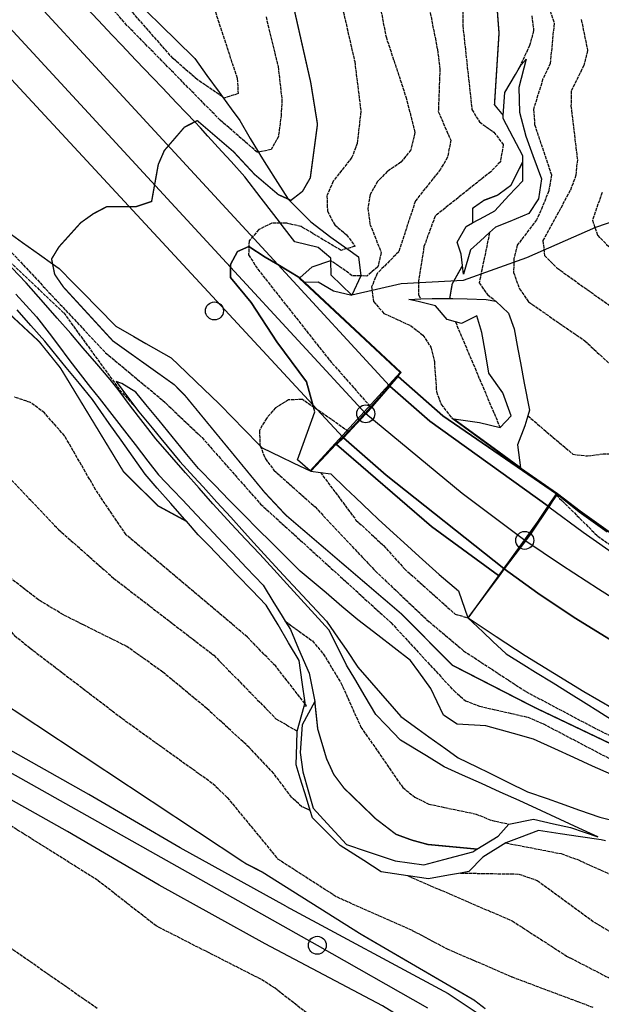
# Model space of a CAD drawing. Units: millimetres. Extents: x 439566 to 441735, y 3111495 to 3114000.
# Drawn here: x 440681 to 440766, y 3113063 to 3113205 of the extents above; entities that cross this region are included whole.
import ezdxf

# ---------------------------------------------------------------- set-up
doc = ezdxf.new("R2010")
doc.units = ezdxf.units.MM
doc.linetypes.add('ESTILO_0', pattern=[0.5, 0.5, 0])
for name, color, linetype in [('5007_CURVA_DE_NIVEL_', 7, 'Continuous'), ('5008_CURVA_DE_NIVEL_', 7, 'Continuous'), ('5015_PUNTO_ACOTADO_T', 7, 'Continuous'), ('5018_ESCARPADO', 7, 'Continuous'), ('5148_CONSTRUCCION_SI', 7, 'Continuous'), ('5160_LINEA_MURO_DE_C', 7, 'Continuous'), ('5212_LINEA_BLANCA_VI', 7, 'Continuous'), ('5213_LINEA_DE_ASFALT', 7, 'Continuous'), ('5214_LINEA_DE_BORDIL', 7, 'Continuous'), ('5217_BOCA_DE_TUNEL', 7, 'Continuous'), ('5224_CARRETERA_NO_VI', 7, 'Continuous'), ('5228_CIERRE_DE_VIAL', 7, 'Continuous'), ('5233_EJE_DE_CARRETER', 7, 'Continuous'), ('5238_EJE_DE_CARRETER', 7, 'Continuous'), ('5324_LINEA_DE_CAMBIO', 7, 'Continuous'), ('5338_L_VIRTUAL_RESOL', 7, 'Continuous'), ('5471_CONSTRUCCION_SI', 7, 'Continuous'), ('5491_CARRETERA', 7, 'Continuous'), ('5496_BORDE_CARRETERA', 7, 'Continuous'), ('5501_CARRETERA_NO_VI', 7, 'Continuous'), ('5522_BORDE_MANZANA_C', 7, 'Continuous'), ('5523_RECINTO_DE_SUEL', 7, 'Continuous'), ('5524_BORDE_RECINTO_S', 7, 'Continuous'), ('5634_PIE_DE_ESCARPAD', 7, 'Continuous'), ('5639_LINEA_VIRTUAL_E', 7, 'Continuous'), ('_CAPAAUXILIAR', 7, 'Continuous')]:
    doc.layers.add(name, color=color, linetype=linetype)

# ---------------------------------------------------------------- blocks, each defined once
blk = doc.blocks.new('5PATER')
at = {"layer": '5015_PUNTO_ACOTADO_T', "color": 7}
blk.add_circle((0, 0), 1.3, dxfattribs=at)

msp = doc.modelspace()

# ---------------------------------------------------------------- linework, layer by layer
at = {"layer": '5007_CURVA_DE_NIVEL_', "color": 42, "linetype": 'ESTILO_0', "const_width": 0.2}
for points, elevation in [([(440750.435, 3113208.85), (440750.853, 3113203.313), (440750.196, 3113192.934), (440751.469, 3113191.387)], 175), ([(440721.066, 3113207.209), (440723.567, 3113196.166), (440724.543, 3113190.109), (440723.503, 3113182.344), (440722.378, 3113180.393), (440720.699, 3113179.091), (440720.311, 3113179.266), (440718.872, 3113179.916), (440715.431, 3113182.847), (440712.386, 3113186.129), (440707.127, 3113190.64), (440706.774, 3113190.46), (440705.265, 3113189.693), (440702.35, 3113186.303), (440701.473, 3113184.288), (440700.507, 3113178.928), (440698.285, 3113178.183), (440694, 3113178.163), (440692.079, 3113177.157), (440690.246, 3113175.856), (440687.083, 3113172.35), (440686.01, 3113170.587), (440686.146, 3113169.906), (440686.456, 3113168.367), (440687.726, 3113166.523), (440694.891, 3113158.714), (440703.849, 3113152.331), (440705.36, 3113150.789), (440716.884, 3113136.764), (440719.961, 3113133.473), (440736.806, 3113119.076), (440744.075, 3113111.73), (440756.019, 3113105.6), (440778.61, 3113094.823)], 200), ([(440754.297, 3113184.669), (440752.566, 3113181.252), (440750.636, 3113179.832), (440748.676, 3113179.094), (440747.034, 3113177.942), (440747.027, 3113175.812)], 175), ([(440745.56, 3113169.632), (440744.067, 3113166.971), (440743.705, 3113164.854)], 175), ([(440679.237, 3113163.252), (440684.214, 3113158.619), (440687.291, 3113154.797), (440696.456, 3113139.732), (440701.45, 3113134.808), (440705.543, 3113132.591)], 225), ([(440565.801, 3113106.886), (440603.509, 3113109.935), (440608.503, 3113111.073), (440608.351, 3113113.151), (440607.118, 3113114.787), (440606.46, 3113116.891), (440607.101, 3113118.814), (440608.826, 3113120.015), (440610.97, 3113120.846), (440613.202, 3113121.519), (440617.389, 3113122.079), (440627.279, 3113122.21), (440635.775, 3113121.615), (440642.99, 3113120.404), (440661.508, 3113114.049), (440679.26, 3113106.066), (440714.154, 3113082.974), (440716.493, 3113081.782), (440730.803, 3113072.767), (440747.255, 3113063.186), (440748.872, 3113061.941)], 250), ([(440724.158, 3113106.454), (440724.577, 3113102.489), (440725.866, 3113098.16), (440726.9, 3113095.902), (440728.395, 3113093.906), (440732.987, 3113089.47), (440735.922, 3113087.223), (440738.188, 3113086.391), (440740.529, 3113085.749), (440747.653, 3113085.078), (440747.655, 3113085.078)], 225)]:
    msp.add_lwpolyline(points, dxfattribs=dict(at, elevation=elevation))
at = {"layer": '5008_CURVA_DE_NIVEL_', "color": 42, "linetype": 'ESTILO_0'}
for points, elevation in [([(440695.648, 3113222.098), (440696.918, 3113220.006), (440704.977, 3113212.346), (440708.714, 3113208.332), (440709.742, 3113206.395), (440712.922, 3113196.737), (440713.038, 3113194.547), (440711.013, 3113193.916), (440710.773, 3113194.079), (440707.168, 3113196.542), (440703.609, 3113199.645), (440697.461, 3113206.657), (440682.415, 3113224.988), (440681.497, 3113226.932), (440681.817, 3113227.129), (440683.396, 3113228.101), (440685.529, 3113227.746), (440689.566, 3113226.402), (440691.392, 3113225.433), (440695.648, 3113222.098)], 210), ([(440737.403, 3113223.904), (440741.922, 3113200.978), (440742.291, 3113198.118), (440742.055, 3113191.952), (440743.867, 3113187.81), (440743.385, 3113185.354), (440742.385, 3113183.605), (440738.735, 3113179.011), (440736.312, 3113171.622), (440733.189, 3113168.487), (440732.39, 3113166.539), (440732.657, 3113164.423), (440734.184, 3113162.701), (440738.008, 3113160.949), (440739.817, 3113159.566), (440740.98, 3113157.804), (440741.485, 3113155.741), (440741.785, 3113151.382), (440742.477, 3113149.488), (440744.083, 3113147.464)], 185), ([(440717.087, 3113205.665), (440718.835, 3113198.493), (440719.397, 3113193.631), (440719.273, 3113191.454), (440718.892, 3113188.36), (440717.848, 3113186.44), (440715.998, 3113186.088), (440715.809, 3113186.053), (440710.443, 3113190.71), (440696.933, 3113204.443), (440687.514, 3113215.29)], 205), ([(440755.588, 3113215.143), (440758.839, 3113204.75), (440758.276, 3113198.924), (440757.223, 3113196.673), (440755.837, 3113192.266), (440756.01, 3113190.091), (440758.46, 3113182.74), (440758.056, 3113180.469), (440757.169, 3113178.173), (440756.289, 3113176.256)], 165), ([(440726.96, 3113212.305), (440729.937, 3113199.194), (440730.833, 3113191.988), (440730.295, 3113187.332), (440729.542, 3113185.324), (440726.806, 3113181.844), (440725.906, 3113179.714), (440725.991, 3113177.528), (440727.038, 3113175.524), (440728.762, 3113174.095), (440729.984, 3113172.449), (440728.816, 3113172.089), (440727.964, 3113171.828), (440722.172, 3113175.303), (440720.083, 3113175.761), (440719.206, 3113175.765), (440717.909, 3113175.771), (440716.025, 3113174.842), (440714.632, 3113173.208), (440714.564, 3113171.184), (440715.894, 3113169.112), (440726.299, 3113155.918), (440732.257, 3113149.124), (440729.022, 3113145.603), (440722.36, 3113150.238), (440720.335, 3113150.164), (440718.472, 3113149.034), (440717.147, 3113147.498), (440716.132, 3113145.748), (440716.205, 3113143.636), (440716.246, 3113143.528), (440716.988, 3113141.618), (440718.214, 3113140.004), (440724.195, 3113134.656), (440732.943, 3113125.361), (440740.758, 3113117.989), (440745.726, 3113113.81), (440754.743, 3113107.907), (440764.479, 3113102.737), (440780.063, 3113095.131)], 195), ([(440745.665, 3113209.528), (440745.605, 3113204.388), (440746.93, 3113192.229), (440748.023, 3113190.44), (440750.109, 3113188.958), (440751.468, 3113187.167), (440751.052, 3113184.671), (440749.649, 3113183.238), (440741.592, 3113176.798), (440739.98, 3113172.416), (440739.2, 3113167.415), (440739.191, 3113165.387), (440739.537, 3113164.792)], 180), ([(440648.509, 3113206.824), (440655.61, 3113198.094), (440674.119, 3113176.937), (440677.814, 3113172.216), (440687.763, 3113162.787), (440695.864, 3113151.646), (440698.203, 3113149.058)], 210), ([(440650.896, 3113207.853), (440655.571, 3113200.626), (440657.448, 3113198.256), (440667.478, 3113185.901), (440679.844, 3113171.93), (440693.816, 3113157.012), (440702.086, 3113150.139), (440707.814, 3113144.705), (440716.285, 3113135.085), (440735.195, 3113117.901), (440744.33, 3113107.999), (440745.978, 3113106.578), (440748.018, 3113105.786), (440755.039, 3113104.194), (440757.286, 3113103.212), (440767.222, 3113098.009)], 205), ([(440733.617, 3113207.175), (440734.477, 3113202.794), (440737.365, 3113194.071), (440738.67, 3113188.917), (440738.082, 3113186.403), (440736.646, 3113184.609), (440734.685, 3113183.3), (440733.251, 3113181.821), (440732.166, 3113179.934), (440731.833, 3113177.943), (440732.154, 3113175.649), (440733.781, 3113171.511), (440733.291, 3113169.435), (440731.684, 3113168.115), (440730.81, 3113168.137), (440729.585, 3113168.168), (440726.466, 3113170.371)], 190), ([(440755.595, 3113205.82), (440755.872, 3113203.7), (440755.294, 3113201.525), (440753.626, 3113197.996)], 170), ([(440762.777, 3113205.287), (440763.686, 3113200.797), (440763.134, 3113198.619), (440761.307, 3113194.912), (440761.281, 3113192.734), (440762.206, 3113185.018), (440761.996, 3113182.721), (440761.18, 3113180.517), (440757.213, 3113173.254), (440757.442, 3113171.11), (440759.242, 3113169.296), (440768.498, 3113162.691)], 160), ([(440765.796, 3113180.209), (440764.384, 3113176.21), (440765.122, 3113174.02), (440766.817, 3113172.347)], 155), ([(440756.289, 3113176.256), (440753.502, 3113172.606), (440753.024, 3113170.662), (440752.955, 3113168.652), (440753.812, 3113166.281), (440755.138, 3113164.365), (440763.297, 3113158.735), (440771.527, 3113151.065)], 165), ([(440749.48, 3113174.428), (440747.979, 3113167.14), (440749.18, 3113165.427), (440750.378, 3113164.479)], 170), ([(440537.192, 3113133.148), (440539.651, 3113133.501), (440541.779, 3113134.17), (440549.398, 3113138.376), (440566.098, 3113146.126), (440579.692, 3113153.64), (440594.684, 3113158.7), (440603.43, 3113161.319), (440617.251, 3113164.22), (440636.619, 3113164.772), (440644.709, 3113163.622), (440665.475, 3113156.364), (440667.266, 3113155.441), (440670.584, 3113152.194), (440673.979, 3113147.728), (440679.789, 3113138.981), (440687.014, 3113131.386), (440695.035, 3113124.306), (440709.524, 3113113.159), (440718.517, 3113103.973), (440721.604, 3113102.181)], 235), ([(440744.528, 3113161.489), (440750.997, 3113146.186)], 180), ([(440723.482, 3113090.696), (440722.281, 3113091.217), (440720.778, 3113092.59), (440718.208, 3113096.039), (440714.641, 3113099.82), (440708.516, 3113105.441), (440702.157, 3113110.704), (440696.916, 3113114.434), (440687.739, 3113119.013), (440684.111, 3113121.202), (440678.999, 3113125.136), (440675.641, 3113128.942), (440669.93, 3113137.529), (440668.553, 3113139.107), (440664.415, 3113142.07), (440659.078, 3113144.831), (440656.373, 3113145.867), (440648.206, 3113147.732), (440636.519, 3113149.883), (440623.098, 3113150.522), (440611.811, 3113148.382), (440601.004, 3113144.541)], 240), ([(440722.612, 3113105.791), (440722.974, 3113105.838), (440722.717, 3113106.167), (440718.492, 3113111.582), (440714.401, 3113115.781), (440696.821, 3113130.634), (440692.437, 3113137.094), (440687.902, 3113144.958), (440684.979, 3113148.275), (440682.971, 3113149.804), (440680.642, 3113150.565)], 230), ([(440755.016, 3113147.88), (440761.575, 3113142.29), (440763.68, 3113142.05), (440765.931, 3113142.346), (440773.018, 3113142.404), (440777.032, 3113139.143), (440786.133, 3113130.23), (440789.792, 3113123.791)], 170), ([(440724.97, 3113139.662), (440730.119, 3113132.763), (440734.109, 3113129.076), (440737.145, 3113125.707), (440744.514, 3113119.122), (440746.316, 3113118.598)], 190), ([(440759.165, 3113136.375), (440765.159, 3113130.428), (440780.704, 3113119.521)], 190), ([(440599.636, 3113129.342), (440606.324, 3113130.762), (440614.916, 3113133.151), (440626.253, 3113134.785), (440634.154, 3113134.889), (440644.936, 3113133.665), (440652.524, 3113131.37), (440659.282, 3113128.063), (440675.753, 3113121.481), (440680.645, 3113116.024), (440682.884, 3113114.216), (440696.208, 3113104.034), (440709.392, 3113094.573), (440711.472, 3113092.549), (440718.759, 3113083.686), (440727.379, 3113078.147), (440738.288, 3113073.291), (440743.325, 3113070.633), (440752.747, 3113066.551), (440764.483, 3113062.154)], 245), ([(440719.881, 3113118.104), (440723.801, 3113115.234), (440725.382, 3113113.382), (440727.943, 3113109.166), (440730.841, 3113102.751), (440736.905, 3113094.009), (440738.672, 3113092.581), (440740.668, 3113091.604), (440747.532, 3113090.155), (440749.755, 3113089.251), (440752.298, 3113088.71)], 220), ([(440725.365, 3113059.468), (440718.399, 3113064.906), (440716.415, 3113066.186), (440701.165, 3113073.939), (440692.688, 3113080.554), (440674.986, 3113091.673), (440672.432, 3113092.911), (440666.4, 3113094.436), (440655.1, 3113096.319), (440641.69, 3113100.869), (440636.075, 3113101.799), (440628.02, 3113101.927), (440623.175, 3113101.607), (440608.291, 3113099.07), (440587.01, 3113098.242), (440577.832, 3113095.125), (440573.445, 3113094.032), (440562.621, 3113093.866), (440557.173, 3113093.276), (440539.042, 3113090.263), (440523.451, 3113089.186), (440511.03, 3113090.51), (440498.48, 3113089.657)], 255), ([(440692.638, 3113061.971), (440676.834, 3113072.985), (440670.037, 3113076.927), (440658.136, 3113081.387), (440648.654, 3113083.939), (440644.813, 3113084.709), (440635.627, 3113085.513), (440626.934, 3113085.176), (440606.474, 3113083.599), (440590.003, 3113082.942), (440581.189, 3113081.79), (440567.938, 3113079.482), (440546.46, 3113077.542), (440526.378, 3113073.785), (440520.306, 3113073.124), (440516.759, 3113073.008), (440511.347, 3113073.373), (440495.504, 3113077.096)], 260), ([(440751.835, 3113085.97), (440759.856, 3113084.422), (440762.35, 3113083.508), (440769.276, 3113080.373), (440773.153, 3113078.03), (440775.365, 3113077.2), (440780.302, 3113074.613), (440782.011, 3113072.483), (440782.639, 3113069.699), (440782.836, 3113067.053), (440784.158, 3113061.414)], 230), ([(440737.639, 3113081.199), (440752.764, 3113074.676), (440760.655, 3113069.574), (440769.405, 3113065.055), (440772.399, 3113061.836)], 240), ([(440745.288, 3113081.607), (440753.725, 3113081.46), (440756.405, 3113080.519), (440764.635, 3113074.509), (440774.066, 3113068.871), (440776.14, 3113067.158), (440777.558, 3113065.03), (440780.119, 3113057.561)], 235)]:
    msp.add_lwpolyline(points, dxfattribs=dict(at, elevation=elevation))
at = {"layer": '5018_ESCARPADO', "color": 42}
for points in [[(440699.787, 3113206.498, 212.692), (440701.922, 3113204.391, 212.47), (440704.058, 3113202.284, 212.248), (440706.755, 3113199.623, 211.969), (440708.516, 3113197.194, 210.942), (440710.277, 3113194.765, 209.916), (440710.773, 3113194.079, 209.626), (440712.037, 3113192.336, 208.89), (440713.27, 3113190.636, 208.172), (440714.813, 3113188.064, 206.487), (440715.998, 3113186.088, 205.193), (440716.357, 3113185.492, 204.801), (440717.143, 3113184.181, 203.943), (440718.769, 3113181.66, 202.134), (440720.311, 3113179.266, 200.417), (440720.343, 3113179.217, 200.382), (440722.461, 3113177.092, 197.715), (440723.577, 3113175.973, 196.31), (440726.502, 3113173.746, 193.386), (440728.816, 3113172.089, 193.326), (440728.942, 3113172, 193.323), (440730.493, 3113170.891, 193.284), (440730.822, 3113168.161, 190.753), (440730.81, 3113168.137, 190.717), (440729.515, 3113165.363, 186.924)], [(440745.707, 3113168.4, 173.274), (440745.56, 3113169.632, 174.744), (440745.361, 3113171.301, 176.735), (440744.786, 3113173.016, 176.973), (440746.107, 3113175.304, 175.951), (440747.027, 3113175.812, 175.306), (440748.733, 3113176.755, 174.111), (440750.233, 3113177.583, 173.06), (440752.288, 3113179.768, 173.433), (440754.292, 3113181.898, 173.796), (440754.297, 3113184.669, 175.012), (440754.299, 3113185.534, 175.499), (440752.903, 3113188.189, 175.163), (440751.442, 3113190.97, 174.81), (440751.469, 3113191.387, 174.562), (440751.68, 3113194.738, 172.632), (440753.219, 3113197.314, 170.921), (440753.626, 3113197.996, 170.468), (440754.066, 3113198.731, 169.979), (440754.8, 3113199.55, 168.339)], [(440721.968, 3113167.873, 192.318), (440723.766, 3113169.468, 190.113), (440726.466, 3113170.371, 189.738)], [(440765.166, 3113086.86, 215.329), (440762.441, 3113088.116, 215.528), (440759.717, 3113089.372, 215.726), (440756.992, 3113090.628, 215.924), (440753.766, 3113092.115, 216.159), (440751.031, 3113093.347, 216.35), (440748.296, 3113094.579, 216.541), (440745.561, 3113095.812, 216.732), (440742.891, 3113097.014, 216.919), (440740.329, 3113098.575, 217.296), (440736.566, 3113100.867, 217.85), (440734.495, 3113103.038, 218.16), (440733.004, 3113104.601, 218.383), (440731.471, 3113107.179, 218.536), (440729.937, 3113109.758, 218.689), (440728.774, 3113111.713, 218.806), (440727.432, 3113114.396, 218.228), (440726.192, 3113116.873, 217.694), (440724.169, 3113119.089, 217.69), (440722.146, 3113121.304, 217.686), (440720.122, 3113123.519, 217.682), (440718.223, 3113125.599, 217.678), (440716.178, 3113127.795, 217.51), (440714.134, 3113129.99, 217.342), (440712.09, 3113132.186, 217.174), (440709.373, 3113135.105, 216.95), (440707.391, 3113137.357, 216.41), (440705.41, 3113139.609, 215.871), (440703.428, 3113141.862, 215.331), (440701.095, 3113144.513, 214.695), (440699.275, 3113146.898, 214.184), (440697.455, 3113149.283, 213.673), (440695.636, 3113151.669, 213.162), (440694.516, 3113153.137, 212.848), (440692.555, 3113155.407, 212.864), (440690.595, 3113157.678, 212.88), (440688.78, 3113159.781, 212.895), (440686.8, 3113162.035, 213), (440684.82, 3113164.288, 213.106), (440682.313, 3113167.142, 213.239), (440680.227, 3113169.299, 213.781)], [(440744.083, 3113147.464, 185.432), (440744.302, 3113147.432, 185.253), (440748.003, 3113146.893, 182.244), (440750.997, 3113146.186, 180.211), (440752.613, 3113147.868, 178.938), (440751.385, 3113151.199, 178.669), (440749.401, 3113154.051, 178.89), (440748.871, 3113157.004, 178.305), (440748.347, 3113159.92, 177.728), (440747.635, 3113162.361, 178.614), (440745.413, 3113161.251, 179.745), (440744.528, 3113161.489, 180.358), (440743.336, 3113161.81, 181.184), (440741.64, 3113163.822, 182.774), (440739.12, 3113164.416, 181.675), (440737.793, 3113164.709, 181.778)], [(440766.29, 3113086.299, 227.155), (440765.643, 3113086.424, 227.236), (440762.675, 3113086.861, 227.174), (440759.707, 3113087.298, 227.113), (440756.558, 3113087.762, 227.047), (440753.753, 3113086.698, 228.623), (440751.835, 3113085.97, 229.701), (440748.509, 3113083.895, 232.316), (440746.477, 3113081.827, 234.852), (440745.288, 3113081.607, 236.017), (440743.527, 3113081.281, 237.743), (440740.644, 3113080.749, 240.569), (440737.677, 3113081.194, 240.603), (440737.639, 3113081.199, 240.603), (440733.764, 3113081.782, 240.647), (440731.243, 3113083.408, 240.983), (440727.813, 3113085.62, 241.44), (440725.688, 3113087.738, 241.069), (440723.817, 3113089.603, 240.742), (440723.482, 3113090.696, 240.287), (440722.938, 3113092.471, 239.549), (440722.058, 3113095.339, 238.356), (440721.456, 3113097.305, 237.538), (440721.547, 3113100.304, 235.843), (440721.604, 3113102.181, 234.782), (440722.612, 3113105.791, 229.311), (440722.717, 3113106.167, 228.742), (440722.753, 3113106.296, 228.547), (440722.341, 3113109.268, 227.856), (440721.905, 3113112.411, 227.126), (440720.368, 3113114.987, 226.806), (440718.831, 3113117.564, 226.485), (440717.118, 3113120.435, 226.128), (440715.033, 3113122.592, 225.991), (440712.948, 3113124.749, 225.853), (440710.863, 3113126.906, 225.715), (440708.778, 3113129.063, 225.577), (440707.265, 3113130.627, 225.477), (440705.543, 3113132.591, 225.048), (440705.288, 3113132.883, 224.985), (440703.311, 3113135.139, 224.493), (440701.334, 3113137.396, 224.001), (440699.563, 3113139.416, 223.561), (440697.83, 3113141.865, 223.463), (440696.097, 3113144.314, 223.365), (440694.365, 3113146.763, 223.267), (440691.928, 3113150.206, 223.129), (440690.033, 3113152.532, 223.684), (440688.139, 3113154.858, 224.238), (440686.244, 3113157.184, 224.793), (440685.009, 3113158.7, 225.155), (440683.025, 3113160.949, 224.676), (440681.04, 3113163.199, 224.197)], [(440767.147, 3113095.874, 211.055), (440764.417, 3113097.118, 211.07), (440761.686, 3113098.361, 211.085), (440758.956, 3113099.604, 211.1), (440755.85, 3113101.019, 211.117), (440752.963, 3113101.832, 211.41), (440748.965, 3113102.957, 211.814), (440744.778, 3113103.164, 212.104), (440742.798, 3113104.484, 211.979), (440740.982, 3113108.363, 211.869), (440739.216, 3113110.788, 211.949), (440738.025, 3113112.422, 212.002), (440735.65, 3113114.254, 212.272), (440733.275, 3113116.087, 212.542), (440730.382, 3113118.319, 212.871), (440728.09, 3113120.255, 212.906), (440725.799, 3113122.191, 212.94), (440723.507, 3113124.127, 212.974), (440722.034, 3113125.371, 212.996), (440719.901, 3113127.481, 212.829), (440717.769, 3113129.591, 212.661), (440715.965, 3113131.375, 212.519), (440713.867, 3113133.52, 212.159), (440711.769, 3113135.664, 211.8), (440709.67, 3113137.808, 211.44), (440707.284, 3113140.246, 211.031), (440705.382, 3113142.566, 210.598), (440703.481, 3113144.887, 210.165), (440701.579, 3113147.207, 209.732), (440699.677, 3113149.527, 209.299), (440698.241, 3113151.28, 208.972), (440696.206, 3113152.561, 208.604), (440695.376, 3113152.844, 208.739)]]:
    msp.add_polyline3d(points, dxfattribs=at)
at = {"layer": '5148_CONSTRUCCION_SI', "color": 1, "linetype": 'ESTILO_0', "const_width": 0.1, "elevation": 192.318}
msp.add_lwpolyline([(440721.899, 3113167.799), (440721.968, 3113167.873)], dxfattribs=at)
at = {"layer": '5148_CONSTRUCCION_SI', "color": 1}
for points in [[(440718.78, 3113169.778, 193.098), (440716.977, 3113170.856, 193.54), (440714.581, 3113172.402, 194.59), (440712.935, 3113171.655, 195.158), (440711.945, 3113169.807, 196.16), (440711.943, 3113169.396, 196.231)], [(440711.943, 3113169.396, 196.231), (440711.939, 3113167.905, 196.373), (440714.938, 3113164.265, 196.325), (440718.665, 3113158.584, 195.789), (440722.952, 3113152.774, 195.118), (440723.859, 3113149.473, 194.545)], [(440721.968, 3113167.873, 192.318), (440718.78, 3113169.778, 193.098)], [(440721.899, 3113167.799, 192.318), (440736.535, 3113154.158, 191.863), (440723.496, 3113139.903, 192.925), (440721.634, 3113141.508, 192.933), (440721.858, 3113142.027, 193.525), (440724.139, 3113148.459, 194.369), (440723.859, 3113149.473, 194.545)], [(440767.482, 3113105.364, 190.425), (440763.165, 3113107.875, 190.502), (440758.889, 3113110.454, 190.579), (440754.655, 3113113.101, 190.657), (440750.463, 3113115.816, 190.734), (440746.399, 3113118.542, 190.81), (440759.329, 3113136.441, 190.008), (440762.465, 3113133.939, 189.815), (440766.53, 3113131.034, 189.574)]]:
    msp.add_polyline3d(points, dxfattribs=at)
at = {"layer": '5160_LINEA_MURO_DE_C', "color": 1}
for points in [[(440759.197, 3113136.54, 185.018), (440753.704, 3113140.424, 185.354), (440744.083, 3113147.464, 185.432)], [(440759.251, 3113136.504, 185.015), (440759.197, 3113136.54, 185.018)], [(440774.588, 3113125.568, 183.698), (440770.753, 3113128.275, 184.041), (440766.59, 3113131.135, 184.405), (440762.555, 3113134.026, 184.759), (440759.251, 3113136.504, 185.015)]]:
    msp.add_polyline3d(points, dxfattribs=at)
at = {"layer": '5212_LINEA_BLANCA_VI', "color": 7}
for points in [[(440757.972, 3113134.757, 184.949), (440740.833, 3113147.074, 186.016), (440735.041, 3113152.148, 186.306)], [(440728.293, 3113144.688, 186.306), (440734.486, 3113139.245, 186.016), (440751.531, 3113125.733, 184.934)], [(440719.978, 3113076.798, 251.368), (440704.662, 3113085.27, 251.631), (440691.427, 3113093.012, 251.963), (440678.527, 3113100.241, 252.102), (440667.837, 3113106.469, 252.048), (440657.299, 3113111.098, 251.963), (440647.1, 3113114.513, 252.055), (440635.539, 3113117.381, 251.669), (440627.218, 3113118.584, 251.422), (440617.663, 3113118.783, 251.214), (440608.793, 3113118.701, 250.164), (440598.752, 3113117.745, 249.647), (440571.545, 3113114.653, 249.508), (440553.369, 3113112.747, 249.47), (440542.564, 3113111.454, 249.238), (440522.407, 3113109.859, 248.728), (440517.433, 3113109.287, 248.66), (440512.431, 3113109.067, 248.592), (440507.427, 3113109.201, 248.524), (440502.444, 3113109.687, 248.448), (440497.508, 3113110.523, 248.428), (440494.44, 3113111.268, 248.413)], [(440743.944, 3113056.114, 250.339), (440743.415, 3113056.519, 250.366), (440733.955, 3113062.365, 250.882), (440716.97, 3113071.361, 251.368), (440701.59, 3113079.869, 251.631), (440688.339, 3113087.619, 251.963), (440675.444, 3113094.847, 252.102), (440665.015, 3113100.923, 252.048), (440655.058, 3113105.296, 251.963), (440645.363, 3113108.542, 252.055), (440634.344, 3113111.276, 251.669), (440626.707, 3113112.38, 251.422), (440617.627, 3113112.569, 251.214), (440609.117, 3113112.49, 250.164), (440599.397, 3113111.565, 249.647), (440572.22, 3113108.476, 249.508), (440554.017, 3113106.568, 249.47), (440542.67, 3113105.335, 249.153), (440525.017, 3113103.33, 248.999), (440504.049, 3113101.959, 249.539), (440500.744, 3113102.04, 249.477), (440495.771, 3113102.674, 249.383), (440493.082, 3113103.36, 249.33)]]:
    msp.add_polyline3d(points, dxfattribs=at)
at = {"layer": '5213_LINEA_DE_ASFALT', "color": 7}
for points in [[(440759.197, 3113136.54, 184.851), (440742.704, 3113147.881, 185.989), (440736.262, 3113153.56, 186.656)], [(440727.311, 3113143.686, 186.295), (440741.048, 3113131.832, 185.458), (440750.789, 3113124.736, 184.632)]]:
    msp.add_polyline3d(points, dxfattribs=at)
at = {"layer": '5214_LINEA_DE_BORDIL', "color": 7}
msp.add_polyline3d([(440719.978, 3113076.798, 251.368), (440743.495, 3113064.135, 250.597), (440748.837, 3113060.558, 250.342), (440753.655, 3113056.992, 250.064), (440756.207, 3113057.802, 250.103), (440766.262, 3113049.957, 249.848), (440766.719, 3113045.4, 249.693), (440789.744, 3113026.821, 247.748), (440801.725, 3113017.173, 247.092), (440811.251, 3113008.76, 246.428), (440819.496, 3113001.614, 246.459), (440825.095, 3112995.874, 246.058), (440831.526, 3112986.269, 245.386)], dxfattribs=at)
at = {"layer": '5217_BOCA_DE_TUNEL', "color": 1}
for points in [[(440722.66, 3113167.228, 192.296), (440721.968, 3113167.873, 192.318)], [(440734.972, 3113152.221, 193.065), (440736.197, 3113153.618, 192.201), (440736.676, 3113154.164, 191.863), (440722.66, 3113167.228, 192.296)], [(440731.471, 3113148.229, 195.537), (440734.972, 3113152.221, 193.065)], [(440728.225, 3113144.76, 194.895), (440731.039, 3113147.736, 195.843), (440731.471, 3113148.229, 195.537)], [(440723.572, 3113139.838, 193.329), (440727.256, 3113143.735, 194.569), (440728.225, 3113144.76, 194.895)], [(440759.251, 3113136.504, 190.013), (440758.053, 3113134.697, 191.288)], [(440758.053, 3113134.697, 191.288), (440755.394, 3113130.725, 194.32), (440754.668, 3113129.756, 194.013)], [(440754.668, 3113129.756, 194.013), (440751.612, 3113125.673, 192.724)], [(440751.612, 3113125.673, 192.724), (440750.868, 3113124.679, 192.411), (440746.316, 3113118.598, 190.492)]]:
    msp.add_polyline3d(points, dxfattribs=at)
at = {"layer": '5224_CARRETERA_NO_VI', "color": 7}
for points in [[(440637.054, 3113243.182, 194.714), (440723.859, 3113149.473, 186.714)], [(440718.78, 3113169.778, 187.828), (440657.246, 3113236.494, 193.589)], [(440734.972, 3113152.221, 186.312), (440718.78, 3113169.778, 187.828)], [(440731.54, 3113148.156, 186.343), (440735.041, 3113152.148, 186.306)], [(440735.041, 3113152.148, 186.306), (440734.972, 3113152.221, 186.312)], [(440723.859, 3113149.473, 186.714), (440728.225, 3113144.76, 186.312)], [(440728.293, 3113144.688, 186.306), (440731.54, 3113148.156, 186.343)], [(440728.225, 3113144.76, 186.312), (440728.293, 3113144.688, 186.306)], [(440754.586, 3113129.812, 185.184), (440755.312, 3113130.782, 185.201), (440757.972, 3113134.757, 184.949)], [(440757.972, 3113134.757, 184.949), (440758.053, 3113134.697, 184.952)], [(440758.053, 3113134.697, 184.952), (440763.066, 3113131.007, 185.19), (440768.239, 3113127.366, 185.311), (440773.487, 3113123.836, 185.311), (440778.81, 3113120.417, 185.19), (440784.203, 3113117.112, 184.948), (440789.665, 3113113.922, 184.585), (440795.194, 3113110.848, 184.102), (440800.786, 3113107.892, 183.499), (440806.44, 3113105.055, 182.776), (440812.153, 3113102.339, 181.933), (440817.831, 3113099.784, 180.986)], [(440751.531, 3113125.733, 184.934), (440754.586, 3113129.812, 185.184)], [(440751.531, 3113125.733, 184.934), (440751.612, 3113125.673, 184.938)], [(440751.612, 3113125.673, 184.938), (440756.457, 3113122.163, 185.19), (440761.741, 3113118.623, 185.311), (440767.657, 3113115.035, 185.311), (440773.311, 3113111.654, 185.19), (440778.891, 3113108.235, 184.948), (440784.542, 3113104.934, 184.585), (440790.263, 3113101.754, 184.102), (440796.048, 3113098.695, 183.499), (440801.899, 3113095.76, 182.776), (440807.81, 3113092.95, 181.933), (440813.624, 3113090.334, 180.985)]]:
    msp.add_polyline3d(points, dxfattribs=at)
at = {"layer": '5228_CIERRE_DE_VIAL', "color": 7}
for points in [[(440731.54, 3113148.156, 186.343), (440735.041, 3113152.148, 186.306)], [(440728.293, 3113144.688, 186.306), (440731.54, 3113148.156, 186.343)], [(440754.586, 3113129.812, 185.184), (440755.312, 3113130.782, 185.201), (440757.972, 3113134.757, 184.949)], [(440751.531, 3113125.733, 184.934), (440754.586, 3113129.812, 185.184)]]:
    msp.add_polyline3d(points, dxfattribs=at)
at = {"layer": '5233_EJE_DE_CARRETER', "color": 7}
for points in [[(440754.586, 3113129.812, 185.184), (440745.513, 3113136.629, 185.504), (440731.54, 3113148.156, 186.343)], [(440668.401, 3113102.702, 252.058), (440724.52, 3113071.143, 250.957), (440740.494, 3113062.067, 250.64)]]:
    msp.add_polyline3d(points, dxfattribs=at)
at = {"layer": '5238_EJE_DE_CARRETER', "color": 7}
for points in [[(440711.943, 3113169.396, 188.162), (440645.495, 3113241.421, 194.35)], [(440731.54, 3113148.156, 186.343), (440711.943, 3113169.396, 188.162)], [(440815.777, 3113095.038, 179.755), (440809.987, 3113097.778, 180.662), (440804.239, 3113100.605, 180.487), (440798.534, 3113103.518, 180.451), (440792.873, 3113106.515, 180.556), (440787.257, 3113109.596, 180.801), (440781.688, 3113112.761, 181.185), (440776.167, 3113116.009, 181.709), (440770.695, 3113119.338, 182.373), (440765.273, 3113122.749, 183.176), (440759.903, 3113126.24, 184.119), (440754.586, 3113129.812, 185.184)]]:
    msp.add_polyline3d(points, dxfattribs=at)
at = {"layer": '5324_LINEA_DE_CAMBIO', "color": 72}
msp.add_polyline3d([(440769.613, 3113176.801, 152.047), (440764.82, 3113175.137, 155.134), (440754.848, 3113170.767, 164.065), (440745.674, 3113167.484, 172.268), (440736.677, 3113166.971, 182.497), (440729.515, 3113165.363, 186.361)], dxfattribs=at)
at = {"layer": '5338_L_VIRTUAL_RESOL', "color": 1}
for points in [[(440735.041, 3113152.148, 186.306), (440736.262, 3113153.56, 186.648)], [(440728.293, 3113144.688, 186.306), (440727.311, 3113143.686, 186.297)], [(440757.972, 3113134.757, 184.949), (440759.197, 3113136.54, 186.481)], [(440751.531, 3113125.733, 184.934), (440750.789, 3113124.736, 192.213)]]:
    msp.add_polyline3d(points, dxfattribs=at)
at = {"layer": '5471_CONSTRUCCION_SI', "color": 1}
msp.add_polyline3d([(440711.943, 3113169.396, 196.231), (440711.945, 3113169.807, 196.16), (440712.935, 3113171.655, 195.158), (440714.581, 3113172.402, 194.59), (440716.977, 3113170.856, 193.54), (440718.78, 3113169.778, 193.098), (440718.78, 3113169.778, 193.098), (440721.968, 3113167.873, 192.318), (440721.968, 3113167.873, 192.318), (440721.899, 3113167.799, 192.318), (440721.899, 3113167.799, 192.318), (440736.535, 3113154.158, 191.863), (440723.496, 3113139.903, 192.925), (440721.634, 3113141.508, 192.933), (440721.858, 3113142.027, 193.525), (440724.139, 3113148.459, 194.369), (440723.859, 3113149.473, 194.545), (440723.859, 3113149.473, 194.545), (440722.952, 3113152.774, 195.118), (440718.665, 3113158.584, 195.789), (440714.938, 3113164.265, 196.325), (440711.939, 3113167.905, 196.373), (440711.943, 3113169.396, 196.231)], close=True, dxfattribs=at)
msp.add_polyline3d([(440767.482, 3113105.364, 190.425), (440763.165, 3113107.875, 190.502), (440758.889, 3113110.454, 190.579), (440754.655, 3113113.101, 190.657), (440750.463, 3113115.816, 190.734), (440746.399, 3113118.542, 190.81), (440759.329, 3113136.441, 190.008), (440762.465, 3113133.939, 189.815), (440766.53, 3113131.034, 189.574)], dxfattribs=at)
at = {"layer": '5491_CARRETERA', "color": 7}
msp.add_polyline3d([(440751.531, 3113125.733, 184.934), (440734.486, 3113139.245, 186.016), (440728.293, 3113144.688, 186.306), (440728.293, 3113144.688, 186.306), (440731.54, 3113148.156, 186.343), (440731.54, 3113148.156, 186.343), (440735.041, 3113152.148, 186.306), (440735.041, 3113152.148, 186.306), (440740.833, 3113147.074, 186.016), (440757.972, 3113134.757, 184.949), (440757.972, 3113134.757, 184.949), (440755.312, 3113130.782, 193.561), (440754.586, 3113129.812, 185.184), (440754.586, 3113129.812, 185.184), (440751.531, 3113125.733, 184.934)], close=True, dxfattribs=at)
at = {"layer": '5496_BORDE_CARRETERA', "color": 7}
for points in [[(440731.54, 3113148.156, 186.343), (440735.041, 3113152.148, 186.306)], [(440757.972, 3113134.757, 184.949), (440740.833, 3113147.074, 186.016), (440735.041, 3113152.148, 186.306)], [(440728.293, 3113144.688, 186.306), (440731.54, 3113148.156, 186.343)], [(440728.293, 3113144.688, 186.306), (440734.486, 3113139.245, 186.016), (440751.531, 3113125.733, 184.934)], [(440754.586, 3113129.812, 185.184), (440755.312, 3113130.782, 185.201), (440757.972, 3113134.757, 184.949)], [(440751.531, 3113125.733, 184.934), (440754.586, 3113129.812, 185.184)]]:
    msp.add_polyline3d(points, dxfattribs=at)
at = {"layer": '5501_CARRETERA_NO_VI', "color": 7}
for points in [[(440657.246, 3113236.494, 202.287), (440718.78, 3113169.778, 202.287), (440718.78, 3113169.778, 202.287), (440734.972, 3113152.221, 202.287), (440734.972, 3113152.221, 202.287), (440735.041, 3113152.148, 202.287), (440735.041, 3113152.148, 202.287), (440731.54, 3113148.156, 202.287), (440731.54, 3113148.156, 202.287), (440728.293, 3113144.688, 202.287), (440728.293, 3113144.688, 202.287), (440728.225, 3113144.76, 202.287), (440728.225, 3113144.76, 202.287), (440723.859, 3113149.473, 202.287), (440723.859, 3113149.473, 202.287), (440637.054, 3113243.182, 202.287)], [(440767.657, 3113115.035, 190.199), (440761.741, 3113118.623, 190.199), (440756.457, 3113122.163, 190.199), (440751.612, 3113125.673, 190.199), (440751.612, 3113125.673, 190.199), (440751.531, 3113125.733, 190.199), (440751.531, 3113125.733, 190.199), (440754.586, 3113129.812, 190.199), (440754.586, 3113129.812, 190.199), (440755.312, 3113130.782, 190.199), (440757.972, 3113134.757, 190.199), (440757.972, 3113134.757, 190.199), (440758.053, 3113134.697, 190.199), (440758.053, 3113134.697, 190.199), (440763.066, 3113131.007, 190.199), (440768.239, 3113127.366, 190.199)]]:
    msp.add_polyline3d(points, dxfattribs=at)
at = {"layer": '5522_BORDE_MANZANA_C', "color": 7}
for points in [[(440637.054, 3113243.182, 194.714), (440723.859, 3113149.473, 186.714)], [(440718.78, 3113169.778, 187.828), (440657.246, 3113236.494, 193.589)], [(440734.972, 3113152.221, 186.312), (440718.78, 3113169.778, 187.828)], [(440735.041, 3113152.148, 186.306), (440734.972, 3113152.221, 186.312)], [(440757.972, 3113134.757, 184.949), (440740.833, 3113147.074, 186.016), (440735.041, 3113152.148, 186.306)], [(440723.859, 3113149.473, 186.714), (440728.225, 3113144.76, 186.312)], [(440728.225, 3113144.76, 186.312), (440728.293, 3113144.688, 186.306)], [(440728.293, 3113144.688, 186.306), (440734.486, 3113139.245, 186.016), (440751.531, 3113125.733, 184.934)], [(440757.972, 3113134.757, 184.949), (440758.053, 3113134.697, 184.952)], [(440758.053, 3113134.697, 184.952), (440763.066, 3113131.007, 185.19), (440768.239, 3113127.366, 185.311), (440773.487, 3113123.836, 185.311), (440778.81, 3113120.417, 185.19), (440784.203, 3113117.112, 184.948), (440789.665, 3113113.922, 184.585), (440795.194, 3113110.848, 184.102), (440800.786, 3113107.892, 183.499), (440806.44, 3113105.055, 182.776), (440812.153, 3113102.339, 181.933), (440817.831, 3113099.784, 180.986)], [(440751.531, 3113125.733, 184.934), (440751.612, 3113125.673, 184.938)], [(440751.612, 3113125.673, 184.938), (440756.457, 3113122.163, 185.19), (440761.741, 3113118.623, 185.311), (440767.657, 3113115.035, 185.311), (440773.311, 3113111.654, 185.19), (440778.891, 3113108.235, 184.948), (440784.542, 3113104.934, 184.585), (440790.263, 3113101.754, 184.102), (440796.048, 3113098.695, 183.499), (440801.899, 3113095.76, 182.776), (440807.81, 3113092.95, 181.933), (440813.624, 3113090.334, 180.985)], [(440719.978, 3113076.798, 251.368), (440704.662, 3113085.27, 251.631), (440691.427, 3113093.012, 251.963), (440678.527, 3113100.241, 252.102), (440667.837, 3113106.469, 252.048), (440657.299, 3113111.098, 251.963), (440647.1, 3113114.513, 252.055), (440635.539, 3113117.381, 251.669), (440627.218, 3113118.584, 251.422), (440617.663, 3113118.783, 251.214), (440608.793, 3113118.701, 250.164), (440598.752, 3113117.745, 249.647), (440571.545, 3113114.653, 249.508), (440553.369, 3113112.747, 249.47), (440542.564, 3113111.454, 249.238), (440522.407, 3113109.859, 248.728), (440517.433, 3113109.287, 248.66), (440512.431, 3113109.067, 248.592), (440507.427, 3113109.201, 248.524), (440502.444, 3113109.687, 248.448), (440497.508, 3113110.523, 248.428), (440494.44, 3113111.268, 248.413)], [(440743.944, 3113056.114, 250.339), (440743.415, 3113056.519, 250.366), (440733.955, 3113062.365, 250.882), (440716.97, 3113071.361, 251.368), (440701.59, 3113079.869, 251.631), (440688.339, 3113087.619, 251.963), (440675.444, 3113094.847, 252.102), (440665.015, 3113100.923, 252.048), (440655.058, 3113105.296, 251.963), (440645.363, 3113108.542, 252.055), (440634.344, 3113111.276, 251.669), (440626.707, 3113112.38, 251.422), (440617.627, 3113112.569, 251.214), (440609.117, 3113112.49, 250.164), (440599.397, 3113111.565, 249.647), (440572.22, 3113108.476, 249.508), (440554.017, 3113106.568, 249.47), (440542.67, 3113105.335, 249.153), (440525.017, 3113103.33, 248.999), (440504.049, 3113101.959, 249.539), (440500.744, 3113102.04, 249.477), (440495.771, 3113102.674, 249.383), (440493.082, 3113103.36, 249.33)], [(440719.978, 3113076.798, 251.368), (440743.495, 3113064.135, 250.597), (440748.837, 3113060.558, 250.342), (440753.655, 3113056.992, 250.064), (440756.207, 3113057.802, 250.103), (440766.262, 3113049.957, 249.848), (440766.719, 3113045.4, 249.693), (440789.744, 3113026.821, 247.748), (440801.725, 3113017.173, 247.092), (440811.251, 3113008.76, 246.428), (440819.496, 3113001.614, 246.459), (440825.095, 3112995.874, 246.058), (440831.526, 3112986.269, 245.386)]]:
    msp.add_polyline3d(points, dxfattribs=at)
at = {"layer": '5523_RECINTO_DE_SUEL', "color": 7}
for points in [[(440757.972, 3113134.757, 184.949), (440740.833, 3113147.074, 186.016), (440735.041, 3113152.148, 186.306), (440735.041, 3113152.148, 186.306), (440736.262, 3113153.56, 186.656), (440736.262, 3113153.56, 186.656), (440742.704, 3113147.881, 185.989), (440759.197, 3113136.54, 185.018), (440759.197, 3113136.54, 185.018), (440757.972, 3113134.757, 184.949)], [(440751.531, 3113125.733, 184.934), (440750.789, 3113124.736, 184.632), (440750.789, 3113124.736, 184.632), (440741.048, 3113131.832, 185.458), (440727.311, 3113143.686, 186.295), (440727.311, 3113143.686, 186.295), (440728.293, 3113144.688, 186.306), (440728.293, 3113144.688, 186.306), (440734.486, 3113139.245, 186.016), (440751.531, 3113125.733, 184.934)]]:
    msp.add_polyline3d(points, close=True, dxfattribs=at)
at = {"layer": '5524_BORDE_RECINTO_S', "color": 1}
for points in [[(440735.041, 3113152.148, 186.306), (440736.262, 3113153.56, 186.648)], [(440728.293, 3113144.688, 186.306), (440727.311, 3113143.686, 186.297)], [(440757.972, 3113134.757, 184.949), (440759.197, 3113136.54, 186.481)], [(440751.531, 3113125.733, 184.934), (440750.789, 3113124.736, 192.213)]]:
    msp.add_polyline3d(points, dxfattribs=at)
at = {"layer": '5524_BORDE_RECINTO_S', "color": 7}
for points in [[(440759.197, 3113136.54, 184.851), (440742.704, 3113147.881, 185.989), (440736.262, 3113153.56, 186.656)], [(440757.972, 3113134.757, 184.949), (440740.833, 3113147.074, 186.016), (440735.041, 3113152.148, 186.306)], [(440728.293, 3113144.688, 186.306), (440734.486, 3113139.245, 186.016), (440751.531, 3113125.733, 184.934)], [(440727.311, 3113143.686, 186.295), (440741.048, 3113131.832, 185.458), (440750.789, 3113124.736, 184.632)]]:
    msp.add_polyline3d(points, dxfattribs=at)
at = {"layer": '5634_PIE_DE_ESCARPAD', "color": 42}
for points in [[(440726.466, 3113170.371, 189.753), (440726.459, 3113170.713, 189.92), (440724.652, 3113172.242, 190.691), (440721.284, 3113173.097, 193.317), (440719.441, 3113175.464, 194.578), (440719.206, 3113175.765, 194.738), (440718.227, 3113177.024, 195.409), (440716.399, 3113179.404, 196.802), (440714.039, 3113182.477, 198.601), (440712.027, 3113184.702, 199.129), (440710.686, 3113186.186, 199.481), (440708.674, 3113188.411, 200.009), (440707.597, 3113189.602, 200.291), (440706.774, 3113190.46, 200.349), (440705.521, 3113191.768, 200.438), (440704.137, 3113193.211, 200.535), (440702.061, 3113195.377, 200.681), (440700.677, 3113196.821, 200.779), (440698.224, 3113199.38, 200.952), (440696.17, 3113201.567, 201.216), (440694.801, 3113203.025, 201.391), (440692.748, 3113205.212, 201.655), (440690.202, 3113207.923, 201.982)], [(440754.8, 3113199.55, 168.878), (440753.736, 3113195.438, 167.975), (440753.801, 3113191.866, 167.301), (440754.737, 3113188.382, 166.842), (440755.774, 3113185.567, 166.65), (440757.011, 3113182.213, 166.422), (440756.58, 3113179.285, 166.692), (440755.181, 3113177.164, 167.428), (440752.397, 3113176.043, 168.548), (440750.336, 3113175.214, 169.377), (440749.48, 3113174.428, 170.081), (440748.126, 3113173.186, 171.195), (440746.735, 3113171.91, 172.339), (440745.707, 3113168.4, 173.274)], [(440680.18, 3113174.152, 200.683), (440681.809, 3113172.993, 200.503), (440684.254, 3113171.254, 200.232), (440686.146, 3113169.906, 200.022), (440687.1, 3113169.228, 199.917), (440689.203, 3113167.088, 199.605), (440690.605, 3113165.662, 199.396), (440692.708, 3113163.522, 199.084), (440695.339, 3113160.844, 198.692), (440697.942, 3113159.353, 198.192), (440699.678, 3113158.359, 197.859), (440703.351, 3113156.255, 197.153), (440705.517, 3113154.179, 197.033), (440706.961, 3113152.796, 196.953), (440709.128, 3113150.72, 196.833), (440710.298, 3113149.599, 196.769), (440712.397, 3113147.456, 196.074), (440713.797, 3113146.028, 195.611), (440716.246, 3113143.528, 194.8), (440716.539, 3113143.23, 194.703), (440719.241, 3113141.927, 193.693), (440721.043, 3113141.058, 193.019), (440723.572, 3113139.838, 192.073)], [(440729.515, 3113165.363, 186.361), (440726.514, 3113168.26, 188.615), (440726.466, 3113170.371, 189.753)], [(440722.66, 3113167.228, 187.345), (440724.645, 3113167.26, 187.006), (440726.849, 3113165.962, 186.494), (440729.515, 3113165.363, 186.361)], [(440680.819, 3113165.499, 214.876), (440683.847, 3113162.225, 214.612), (440685.652, 3113159.829, 214.702), (440686.855, 3113158.231, 214.762), (440688.66, 3113155.835, 214.851), (440689.796, 3113154.326, 214.908), (440691.653, 3113151.97, 215.215), (440692.892, 3113150.399, 215.42), (440695.068, 3113147.638, 215.781), (440696.904, 3113145.266, 216.233), (440698.128, 3113143.684, 216.534), (440699.964, 3113141.311, 216.987), (440701.521, 3113139.299, 217.37), (440703.588, 3113137.125, 217.634), (440704.966, 3113135.676, 217.81), (440707.034, 3113133.502, 218.073), (440708.789, 3113131.656, 218.297), (440710.848, 3113129.474, 218.514), (440712.221, 3113128.02, 218.658), (440714.28, 3113125.838, 218.874), (440716.652, 3113123.324, 219.123), (440718.231, 3113120.772, 219.974), (440719.283, 3113119.071, 220.542), (440719.881, 3113118.104, 220.864), (440720.64, 3113116.878, 221.274), (440721.816, 3113114.118, 221.601), (440723.327, 3113110.573, 222.022), (440724.158, 3113106.454, 224.188), (440722.345, 3113103.107, 226.042), (440722.041, 3113099.086, 227.047), (440722.406, 3113096.276, 227.398), (440723.236, 3113093.393, 227.491), (440723.927, 3113090.994, 227.569), (440725.956, 3113088.784, 227.667), (440728.764, 3113085.727, 227.803), (440731.611, 3113084.781, 227.895), (440735.792, 3113083.392, 228.029), (440739.957, 3113082.812, 227.951), (440742.856, 3113083.585, 227.552), (440747.036, 3113084.7, 226.977), (440747.653, 3113085.078, 226.444), (440750.752, 3113086.975, 223.767), (440752.298, 3113088.71, 220.308), (440755.84, 3113089.42, 217.947), (440758.767, 3113088.763, 217.782), (440761.232, 3113088.21, 217.643), (440765.166, 3113086.86, 217.269)], [(440737.793, 3113164.709, 182.192), (440739.537, 3113164.792, 179.695), (440741.184, 3113164.87, 177.337), (440743.705, 3113164.854, 175.484), (440744.184, 3113164.851, 175.133), (440746.261, 3113164.838, 173.606), (440748.977, 3113164.717, 170.985), (440750.378, 3113164.479, 168.822), (440752.244, 3113162.74, 168.442), (440753.03, 3113160.478, 168.751), (440753.588, 3113157.53, 168.985), (440753.959, 3113155.565, 169.141), (440754.517, 3113152.617, 169.374), (440755.26, 3113148.693, 169.686), (440755.016, 3113147.88, 170.11), (440754.572, 3113146.4, 170.882), (440753.533, 3113143.666, 171.816), (440753.991, 3113140.343, 171.396)], [(440695.376, 3113152.844, 208.739), (440697.171, 3113150.44, 209.173), (440698.66, 3113148.447, 209.533), (440700.567, 3113146.131, 210.021), (440701.838, 3113144.588, 210.347), (440704.589, 3113141.247, 211.052), (440706.612, 3113139.031, 211.377), (440707.96, 3113137.554, 211.593), (440709.983, 3113135.338, 211.918), (440711.964, 3113133.166, 212.236), (440713.987, 3113130.951, 212.446), (440715.335, 3113129.473, 212.585), (440717.358, 3113127.258, 212.795), (440719.642, 3113124.754, 213.031), (440721.694, 3113122.565, 213.219), (440723.062, 3113121.106, 213.344), (440725.857, 3113118.123, 213.6), (440727.549, 3113115.646, 213.522), (440728.678, 3113113.994, 213.47), (440730.412, 3113111.456, 213.39), (440732.378, 3113109.19, 213.262), (440733.689, 3113107.679, 213.176), (440735.655, 3113105.413, 213.048), (440736.639, 3113104.279, 212.984), (440739.075, 3113102.528, 213), (440740.699, 3113101.361, 213.011), (440743.136, 3113099.611, 213.027), (440744.954, 3113098.305, 213.039), (440747.648, 3113096.986, 213.137), (440749.445, 3113096.107, 213.203), (440752.14, 3113094.789, 213.301), (440754.989, 3113093.394, 213.405), (440757.819, 3113092.397, 213.136), (440759.705, 3113091.733, 212.956), (440762.535, 3113090.736, 212.687), (440765.461, 3113089.705, 212.408), (440768.367, 3113088.959, 212.127)], [(440723.572, 3113139.838, 192.073), (440724.97, 3113139.662, 189.415), (440726.459, 3113139.474, 186.584), (440728.627, 3113137.4, 186.367), (440730.072, 3113136.018, 186.222), (440732.24, 3113133.944, 186.005), (440733.359, 3113132.874, 185.893), (440735.58, 3113130.857, 185.759), (440737.061, 3113129.513, 185.669), (440739.282, 3113127.496, 185.534), (440742.173, 3113124.871, 185.359), (440745.001, 3113122.482, 185.768), (440746.316, 3113118.598, 190.492)], [(440746.316, 3113118.598, 190.492), (440748.506, 3113116.547, 190.868), (440749.966, 3113115.18, 191.118), (440751.905, 3113113.364, 191.45), (440754.456, 3113111.785, 191.352), (440756.156, 3113110.732, 191.287), (440758.707, 3113109.152, 191.19), (440760.924, 3113107.779, 191.105), (440763.463, 3113106.181, 191.109), (440765.155, 3113105.115, 191.111), (440767.694, 3113103.517, 191.115)]]:
    msp.add_polyline3d(points, dxfattribs=at)
at = {"layer": '5639_LINEA_VIRTUAL_E', "color": 1}
for points in [[(440744.302, 3113147.432, 185.254), (440750.141, 3113143.155, 179.921), (440753.762, 3113140.505, 170.476), (440753.991, 3113140.343, 170.486)], [(440753.991, 3113140.343, 170.486), (440759.31, 3113136.585, 170.733), (440762.614, 3113134.107, 170.892), (440766.648, 3113131.217, 173.968), (440770.807, 3113128.359, 177.086), (440771.143, 3113128.148, 177.641)]]:
    msp.add_polyline3d(points, dxfattribs=at)
at = {"layer": '_CAPAAUXILIAR', "color": 7}
for points in [[(440719.978, 3113076.798, 251.368), (440704.662, 3113085.27, 251.631), (440691.427, 3113093.012, 251.963), (440678.527, 3113100.241, 252.102), (440667.837, 3113106.469, 252.048), (440657.299, 3113111.098, 251.963), (440647.1, 3113114.513, 252.055), (440635.539, 3113117.381, 251.669), (440627.218, 3113118.584, 251.422), (440617.663, 3113118.783, 251.214), (440608.793, 3113118.701, 250.164), (440598.752, 3113117.745, 249.647), (440571.545, 3113114.653, 249.508), (440553.369, 3113112.747, 249.47), (440542.564, 3113111.454, 249.238), (440522.407, 3113109.859, 248.728), (440517.433, 3113109.287, 248.66), (440512.431, 3113109.067, 248.592), (440507.427, 3113109.201, 248.524), (440502.444, 3113109.687, 248.448), (440497.508, 3113110.523, 248.428), (440494.44, 3113111.268, 248.413)], [(440743.944, 3113056.114, 250.339), (440743.415, 3113056.519, 250.366), (440733.955, 3113062.365, 250.882), (440716.97, 3113071.361, 251.368), (440701.59, 3113079.869, 251.631), (440688.339, 3113087.619, 251.963), (440675.444, 3113094.847, 252.102), (440665.015, 3113100.923, 252.048), (440655.058, 3113105.296, 251.963), (440645.363, 3113108.542, 252.055), (440634.344, 3113111.276, 251.669), (440626.707, 3113112.38, 251.422), (440617.627, 3113112.569, 251.214), (440609.117, 3113112.49, 250.164), (440599.397, 3113111.565, 249.647), (440572.22, 3113108.476, 249.508), (440554.017, 3113106.568, 249.47), (440542.67, 3113105.335, 249.153), (440525.017, 3113103.33, 248.999), (440504.049, 3113101.959, 249.539), (440500.744, 3113102.04, 249.477), (440495.771, 3113102.674, 249.383), (440493.082, 3113103.36, 249.33)], [(440719.978, 3113076.798, 251.368), (440743.495, 3113064.135, 250.597), (440748.837, 3113060.558, 250.342), (440753.655, 3113056.992, 250.064), (440756.207, 3113057.802, 250.103), (440766.262, 3113049.957, 249.848), (440766.719, 3113045.4, 249.693), (440789.744, 3113026.821, 247.748), (440801.725, 3113017.173, 247.092), (440811.251, 3113008.76, 246.428), (440819.496, 3113001.614, 246.459), (440825.095, 3112995.874, 246.058), (440831.526, 3112986.269, 245.386)]]:
    msp.add_polyline3d(points, dxfattribs=at)

# ---------------------------------------------------------------- block references
at = {"linetype": 'Continuous'}
for p in [(440709.607, 3113163.062, 197.028), (440731.54, 3113148.156, 186.343), (440754.586, 3113129.812, 185.184), (440724.52, 3113071.143, 250.957)]:
    msp.add_blockref('5PATER', p, dxfattribs=at)

doc.saveas('drawing.dxf')
